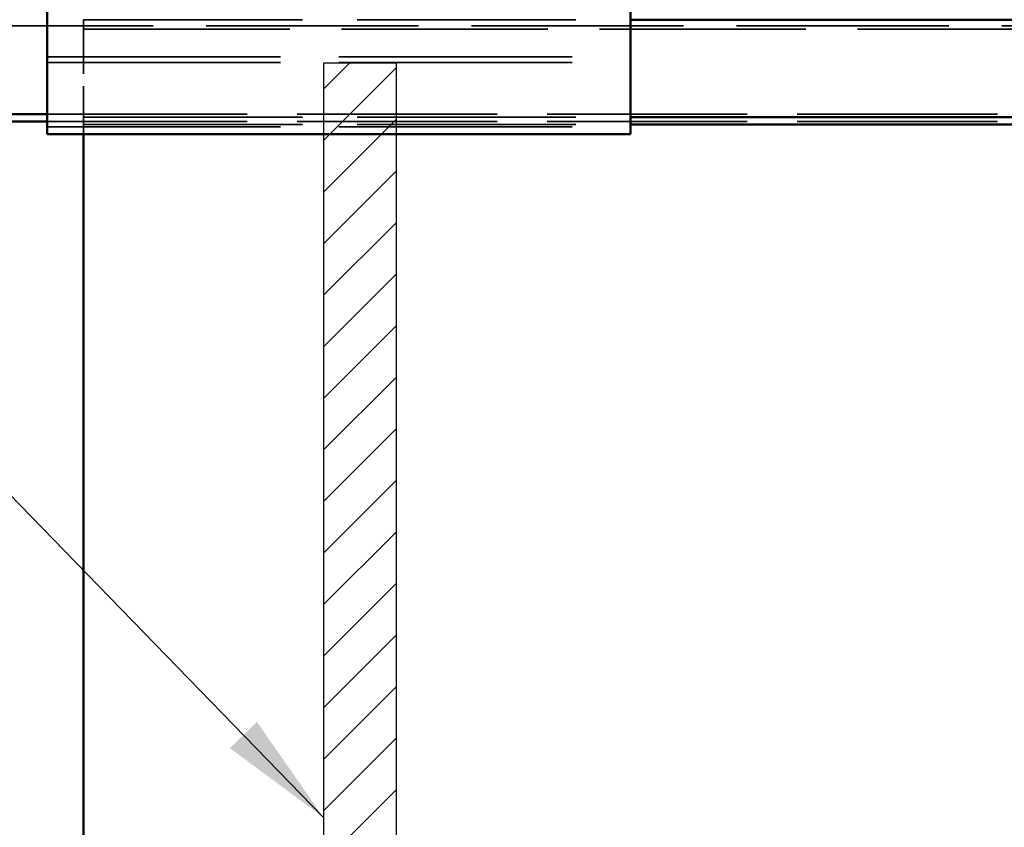
# Model space of a CAD drawing. Units: inches. Extents: x 3 to 167, y 3 to 107.
# Drawn here: x 73 to 82, y 35 to 42 of the extents above; entities that cross this region are included whole.
import ezdxf

# ---------------------------------------------------------------- set-up
doc = ezdxf.new("R2010")
doc.units = ezdxf.units.IN
doc.header["$LTSCALE"] = 10
doc.header["$MEASUREMENT"] = 0
doc.linetypes.add('DASHED', pattern=[0.2067, 0.1654, -0.0413])
for name, color, linetype, lineweight in [('Hatch (ANSI)', 7, 'Continuous', 18), ('Hidden (ANSI)', 7, 'DASHED', 35), ('Sketch Geometry (ANSI)', 7, 'Continuous', 25), ('Symbol (ANSI)', 7, 'Continuous', 25), ('Visible (ANSI)', 7, 'Continuous', 50)]:
    doc.layers.add(name, color=color, linetype=linetype, lineweight=lineweight)
doc.styles.add('Note Text (ANSI)', font='tahoma.ttf')
doc.dimstyles.new('Default (ANSI)$7', dxfattribs={"dimscale": 10, "dimtxt": 0.12, "dimasz": 0.098425, "dimexe": 0.125, "dimexo": 0.0625, "dimgap": 0.031496, "dimtad": 0, "dimtih": 1, "dimtoh": 1, "dimrnd": 1e-08, "dimzin": 4, "dimdsep": 46, "dimtxsty": 'Note Text (ANSI)', "dimcen": 0.09, "dimdle": 0.393701, "dimclrd": 256, "dimclre": 256, "dimclrt": 256, "dimadec": 0, "dimazin": 1, "dimtfac": 1, "dimtofl": 0, "dimtmove": 0, "dimatfit": 3, "dimfxl": 0, "dimtolj": 1, "dimtzin": 4, "dimlwd": -1, "dimlwe": -1, "dimarcsym": 0})

msp = doc.modelspace()

# ---------------------------------------------------------------- hatches: boundary and pattern name
at = {"layer": 'Hatch (ANSI)', "true_color": 0x808000}
h = msp.add_hatch(dxfattribs=at)
h.set_pattern_fill('ANSI31', color=56, scale=2.5, style=0)
h.paths.add_polyline_path([(75.99674, 19.7313), (76.62174, 19.7313), (76.62174, 41.30615), (75.99674, 41.30615)])

# ---------------------------------------------------------------- linework, layer by layer
at = {"layer": 'Hidden (ANSI)', "color": 5, "ltscale": 1.099529, "true_color": 0x0000ff}
msp.add_line((13.62853, 41.62391), (88.62853, 41.62391), dxfattribs=at)
at = {"layer": 'Hidden (ANSI)', "ltscale": 0.028387}
msp.add_line((73.94103, 41.63156), (73.94103, 41.67757), dxfattribs=at)
at = {"layer": 'Hidden (ANSI)', "ltscale": 1.13389}
for p, q in [((73.94103, 41.67757), (78.62853, 41.67757)), ((73.94103, 40.84257), (78.62853, 40.84257)), ((73.94103, 40.77824), (78.62853, 40.77824))]:
    msp.add_line(p, q, dxfattribs=at)
at = {"layer": 'Hidden (ANSI)', "ltscale": 0.252748}
msp.add_line((73.94103, 41.63156), (73.94103, 40.84257), dxfattribs=at)
at = {"layer": 'Hidden (ANSI)', "ltscale": 1.069496}
msp.add_line((73.94103, 41.59757), (133.62853, 41.59757), dxfattribs=at)
at = {"layer": 'Hidden (ANSI)', "color": 96, "ltscale": 1.209482, "true_color": 0x008000}
for p, q in [((73.62853, 41.3595), (78.62853, 41.3595)), ((73.62853, 41.30924), (78.62853, 41.30924)), ((73.62853, 40.76), (78.62853, 40.76))]:
    msp.add_line(p, q, dxfattribs=at)
at = {"layer": 'Hidden (ANSI)', "color": 5, "ltscale": 1.036699, "true_color": 0x0000ff}
for p, q in [((73.62853, 40.86892), (88.62853, 40.86892)), ((73.62853, 40.80458), (88.62853, 40.80458))]:
    msp.add_line(p, q, dxfattribs=at)
at = {"layer": 'Hidden (ANSI)', "ltscale": 0.015138}
msp.add_line((73.94103, 40.84257), (73.94103, 40.77824), dxfattribs=at)
at = {"layer": 'Hidden (ANSI)', "ltscale": 0.017942}
msp.add_line((73.94103, 40.6975), (73.94103, 40.77824), dxfattribs=at)
at = {"layer": 'Sketch Geometry (ANSI)', "color": 56, "true_color": 0x808000}
for p, q in [((76.62174, 41.30615), (75.99674, 41.30615)), ((75.99674, 41.30615), (75.99674, 19.7313)), ((76.62174, 19.7313), (76.62174, 41.30615))]:
    msp.add_line(p, q, dxfattribs=at)
at = {"layer": 'Visible (ANSI)', "color": 96, "true_color": 0x008000}
for p, q in [((73.62853, 42.47734), (73.62853, 41.03579)), ((78.62853, 41.03579), (78.62853, 42.47734)), ((73.62853, 40.6975), (73.62853, 41.03579)), ((78.62853, 41.03579), (78.62853, 40.6975)), ((73.62853, 40.6975), (78.62853, 40.6975))]:
    msp.add_line(p, q, dxfattribs=at)
at = {"layer": 'Visible (ANSI)'}
for p, q in [((78.62853, 41.67757), (118.62853, 41.67757)), ((78.62853, 40.84257), (118.62853, 40.84257)), ((78.62853, 40.77824), (118.62853, 40.77824)), ((73.94103, 21.00369), (73.94103, 40.6975))]:
    msp.add_line(p, q, dxfattribs=at)
at = {"layer": 'Visible (ANSI)', "color": 5, "true_color": 0x0000ff}
for p, q in [((33.62853, 40.86892), (73.62853, 40.86892)), ((33.62853, 40.80458), (73.62853, 40.80458))]:
    msp.add_line(p, q, dxfattribs=at)

# ---------------------------------------------------------------- leaders
at = {"layer": 'Symbol (ANSI)', "annotation_type": 0, "has_hookline": 1, "hookline_direction": 1, "text_width": 14.36051}
msp.add_leader([(75.99674, 34.84094), (65.14125, 46.01139), (64.157, 46.01139)], dimstyle='Default (ANSI)$7', override={"dimtad": 0}, dxfattribs=at)

doc.saveas('drawing.dxf')
